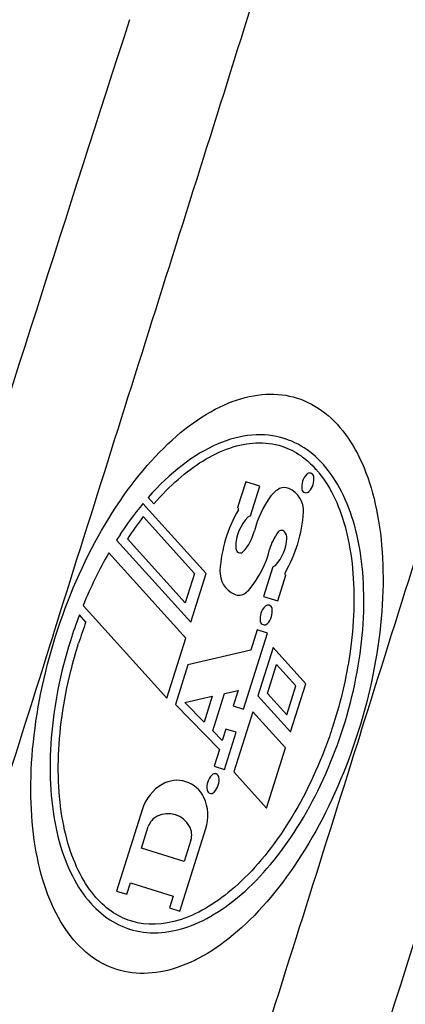
# Model space of a CAD drawing. Units: millimetres. Extents: x 0 to 2520, y 0 to 1782.
# Drawn here: x 342 to 368, y 950 to 1017 of the extents above; entities that cross this region are included whole.
import ezdxf

# ---------------------------------------------------------------- set-up
doc = ezdxf.new("R2010")
doc.units = ezdxf.units.MM

msp = doc.modelspace()

# ---------------------------------------------------------------- linework, layer by layer
for p, q in [((356.909, 985.263), (356.356, 983.509)), ((357.882, 984.957), (356.909, 985.263)), ((357.244, 982.935), (357.882, 984.957)), ((354.225, 979.008), (349.918, 983.781)), ((350.271, 984.193), (350.659, 983.762)), ((349.934, 982.892), (353.431, 979.016)), ((348.121, 981.296), (353.184, 975.706)), ((352.799, 977.013), (348.858, 981.375)), ((352.843, 974.626), (347.597, 980.43)), ((353.431, 979.016), (352.799, 977.013)), ((353.184, 975.706), (354.225, 979.008)), ((358.755, 979.481), (358.118, 977.459)), ((359.091, 977.152), (359.644, 978.907)), ((358.118, 977.459), (359.091, 977.152)), ((346.036, 975.716), (345.592, 976.202)), ((351.551, 970.528), (345.843, 976.836)), ((356.769, 969.789), (358.399, 974.958)), ((357.693, 975.181), (357.254, 973.788)), ((358.399, 974.958), (357.693, 975.181)), ((351.551, 970.528), (352.843, 974.626)), ((357.254, 973.788), (352.981, 972.805)), ((358.773, 973.977), (357.738, 970.695)), ((360.995, 971.512), (358.773, 973.977)), ((352.981, 972.805), (352.127, 970.096)), ((358.394, 970.847), (359.018, 972.824)), ((359.018, 972.824), (360.33, 971.368)), ((359.96, 968.231), (360.995, 971.512)), ((354.667, 968.311), (355.467, 970.848)), ((355.467, 970.848), (356.394, 971.061)), ((356.394, 971.061), (356.064, 970.012)), ((358.394, 970.847), (359.707, 969.39)), ((359.707, 969.39), (360.33, 971.368)), ((352.776, 970.228), (354.631, 970.655)), ((354.077, 968.9), (352.776, 970.228)), ((354.631, 970.655), (354.077, 968.9)), ((357.738, 970.695), (359.96, 968.231)), ((355.125, 967.036), (352.127, 970.096)), ((356.064, 970.012), (356.769, 969.789)), ((357.394, 969.604), (356.102, 965.506)), ((359.617, 967.144), (357.394, 969.604)), ((355.318, 967.647), (354.667, 968.311)), ((355.564, 968.429), (355.318, 967.647)), ((355.47, 965.669), (356.27, 968.206)), ((356.27, 968.206), (355.564, 968.429)), ((355.125, 967.036), (354.765, 965.892)), ((358.325, 963.047), (359.617, 967.144)), ((354.765, 965.892), (355.47, 965.669)), ((356.102, 965.506), (358.325, 963.047)), ((349.891, 963.004), (348.122, 957.396)), ((349.821, 960.321), (350.281, 961.78)), ((352.433, 956.037), (354.201, 961.645)), ((353.18, 960.866), (352.72, 959.407)), ((352.72, 959.407), (349.821, 960.321)), ((348.828, 957.174), (349.075, 957.956)), ((349.075, 957.956), (351.974, 957.041)), ((348.122, 957.396), (348.828, 957.174)), ((351.974, 957.041), (351.727, 956.259)), ((351.727, 956.259), (352.433, 956.037))]:
    msp.add_line(p, q)
for centre, radius, start, end in [((5897.98, -774.165), 5830.818, 162.1128757, 162.5210825), ((357.927, 983.101), 5.358, 71.68889, 72.49989), ((356.734, 981.693), 6.643, 40.97877, 43.794), ((361.927, 984.939), 1.2, 136.03493, 188.96507), ((361.265, 985.578), 0.28, 8.96507, 136.03493), ((360.356, 985.435), 1.2, 316.03493, 8.96507), ((356.481, 981.472), 6.978, 39.05684, 40.98553), ((364.101, 980.264), 6.8, 143.60353, 165.82332), ((359.964, 983.314), 1.66, 116.57921, 143.60353), ((359.552, 984.136), 0.74, 66.25987, 116.57921), ((359.182, 983.294), 1.66, 356.37994, 66.25987), ((361.019, 984.796), 0.28, 188.96507, 316.03493), ((366.276, 970.15), 21.293, 140.19501, 142.04221), ((368.04, 968.797), 23.516, 142.08671, 146.74051), ((368.425, 968.633), 23.35, 142.36384, 146.92681), ((364.602, 978.629), 9.46, 149.96832, 176.37994), ((356.326, 983.413), 0.1, 329.96832, 72.5), ((357.261, 982.655), 0.28, 93.42483, 135.97465), ((351.398, 983.787), 9.46, 329.96832, 356.37994), ((359.174, 980.807), 2.94, 135.97465, 179.45743), ((369.534, 967.793), 25.315, 146.69458, 147.7638), ((354.29, 982.742), 3.32, 317.71602, 345.82332), ((361.761, 979.834), 3.32, 142.68456, 165.89843), ((359.343, 981.677), 0.28, 42.5, 142.68456), ((359.078, 981.434), 0.64, 356.82164, 42.5), ((356.781, 981.561), 2.94, 317.3852, 356.82164), ((356.874, 980.828), 0.64, 179.45743, 201.44244), ((356.539, 980.697), 0.28, 201.44244, 317.71602), ((351.946, 982.3), 6.8, 320.39545, 345.89843), ((358.739, 979.76), 0.28, 273.42483, 317.3852), ((356.818, 979.121), 1.66, 176.37994, 246.25987), ((359.674, 979.002), 0.1, 149.96832, 252.5), ((356.447, 978.279), 0.74, 246.25987, 306.04732), ((355.906, 979.023), 1.66, 306.04732, 320.39545), ((358.43, 976.585), 0.28, 8.96507, 136.03493), ((374.894, 965.009), 31.367, 159.09265, 162.50211), ((359.092, 975.946), 1.2, 136.03493, 188.96507), ((357.521, 976.441), 1.2, 316.03493, 8.96507), ((375.366, 964.818), 31.289, 159.61604, 162.42843), ((358.183, 975.802), 0.28, 188.96507, 316.03493), ((-5189.434, 2717.184), 5830.818, 342.1128757, 342.5210825), ((352.232, 962.915), 2.02, 24.84261, 120.15739), ((355.471, 964.463), 1.2, 136.03493, 188.96507), ((354.809, 965.102), 0.28, 8.96507, 136.03493), ((353.9, 964.959), 1.2, 316.03493, 8.96507), ((352.695, 962.12), 2.94, 120.15739, 162.5), ((354.563, 964.32), 0.28, 188.96507, 316.03493), ((351.397, 962.529), 2.94, 342.5, 24.84261), ((351.425, 961.42), 1.2, 116.57921, 162.5), ((351.631, 961.008), 1.66, 28.42079, 116.57921), ((352.036, 961.227), 1.2, 342.5, 28.42079), ((350.618, 959.919), 5.358, 251.70231, 252.49989)]:
    msp.add_arc(centre, radius, start, end)
for points, knots in [([(343.796, 974.813), (346.28, 982.693), (351.247, 998.444), (356.211, 1014.196), (358.685, 1022.069)], [0, 0, 0, 0, 0.500318, 1, 1, 1, 1]), ([(364.749, 968.206), (367.234, 976.087), (372.2, 991.838), (377.169, 1007.588), (379.657, 1015.456)], [0, 0, 0, 0, 0.500318, 1, 1, 1, 1]), ([(360.407, 990.965), (361.755, 990.54), (364.132, 988.677), (366.196, 983.269), (366.445, 976.07), (365.376, 970.809), (364.573, 968.262)], [0, 0, 0, 0, 0.25, 0.5, 0.75, 1, 1, 1, 1]), ([(350.659, 983.762), (351.728, 984.991), (354.124, 987.082), (357.147, 988.082), (358.815, 987.867), (359.373, 987.685)], [0, 0, 0, 0, 0.367695, 0.775739, 1, 1, 1, 1]), ([(359.373, 987.685), (359.83, 987.536), (360.58, 987.158), (361.259, 986.571), (361.529, 986.29)], [0, 0, 0, 0, 0.580651, 1, 1, 1, 1]), ([(363.567, 968.579), (364.256, 970.765), (365.15, 975.289), (364.836, 981.5), (362.926, 986.159), (360.798, 987.794), (359.611, 988.187)], [0, 0, 0, 0, 0.251245, 0.502489, 0.753734, 1, 1, 1, 1]), ([(361.9, 985.869), (362.309, 985.365), (363.382, 983.631), (364.422, 979.558), (364.244, 974.03), (363.391, 970.349), (362.899, 968.79)], [0, 0, 0, 0, 0.158593, 0.462647, 0.766702, 1, 1, 1, 1]), ([(343.796, 974.813), (341.311, 966.933), (336.345, 951.182), (331.376, 935.431), (328.888, 927.563)], [0, 0, 0, 0, 0.500318, 1, 1, 1, 1]), ([(344.979, 974.44), (344.289, 972.254), (343.395, 967.73), (343.709, 961.519), (345.619, 956.859), (347.748, 955.224), (348.936, 954.832)], [0, 0, 0, 0, 0.251224, 0.502448, 0.753672, 1, 1, 1, 1]), ([(349.173, 955.337), (349.147, 955.345), (348.176, 955.643), (346.38, 956.885), (344.51, 960.689), (343.919, 966.165), (344.582, 970.961), (345.339, 973.641), (345.537, 974.264)], [0, 0, 0, 0, 0.005988, 0.222747, 0.457814, 0.692881, 0.927947, 1, 1, 1, 1]), ([(364.573, 968.262), (363.77, 965.715), (361.628, 960.792), (357.295, 955.038), (352.502, 951.792), (349.486, 951.629), (348.138, 952.054)], [0, 0, 0, 0, 0.25, 0.5, 0.75, 1, 1, 1, 1]), ([(349.007, 954.809), (350.223, 954.425), (352.93, 954.528), (357.195, 957.267), (361.015, 962.174), (362.877, 966.393), (363.567, 968.579)], [0, 0, 0, 0, 0.25, 0.5, 0.75, 1, 1, 1, 1]), ([(364.749, 968.206), (362.265, 960.326), (357.298, 944.575), (352.335, 928.823), (349.86, 920.951)], [0, 0, 0, 0, 0.500318, 1, 1, 1, 1]), ([(362.899, 968.79), (362.749, 968.317), (361.898, 965.831), (359.806, 961.605), (356.267, 957.398), (353.778, 955.896), (352.625, 955.496)], [0, 0, 0, 0, 0.073056, 0.386993, 0.70093, 1, 1, 1, 1]), ([(352.625, 955.496), (352.567, 955.476), (351.334, 955.065), (350.175, 955.038), (349.173, 955.337)], [0, 0, 0, 0, 0.046344, 1, 1, 1, 1])]:
    msp.add_open_spline(points, degree=3, knots=knots)
for points in [[(343.972, 974.757), (344.775, 977.304), (346.917, 982.227), (351.25, 987.981), (356.043, 991.228), (359.059, 991.391), (360.407, 990.965)], [(359.538, 988.211), (358.145, 988.65), (354.999, 988.383), (351.756, 985.88), (350.271, 984.193)], [(347.597, 980.43), (346.946, 979.303), (346.355, 978.094), (345.843, 976.836)], [(348.138, 952.054), (346.79, 952.479), (344.413, 954.342), (342.349, 959.75), (342.1, 966.949), (343.169, 972.211), (343.972, 974.757)]]:
    msp.add_open_spline(points, degree=3)

doc.saveas('drawing.dxf')
